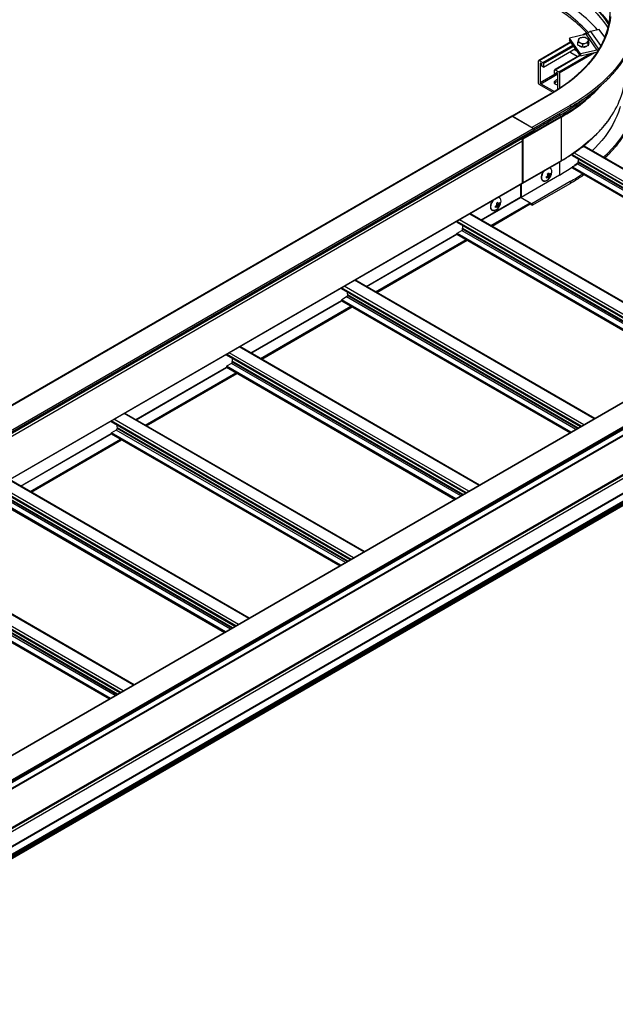
# Model space of a CAD drawing. Units: inches. Extents: x 0.2 to 8.3, y 0.2 to 10.8.
# Drawn here: x 3.4 to 4, y 3.5 to 4.5 of the extents above; entities that cross this region are included whole.
import ezdxf

# ---------------------------------------------------------------- set-up
doc = ezdxf.new("R2010")
doc.units = ezdxf.units.IN
doc.header["$MEASUREMENT"] = 0
doc.styles.add('SLDTEXTSTYLE0', font='TXT', dxfattribs={"width": 0.75})
doc.dimstyles.new('SLDDIMSTYLE0', dxfattribs={"dimtxt": 0.137795, "dimasz": 0.13, "dimexe": 0, "dimexo": 0.0625, "dimgap": 0.034449, "dimtad": 0, "dimtih": 1, "dimtoh": 1, "dimlfac": 60, "dimrnd": 1e-09, "dimzin": 12, "dimdsep": 46, "dimtxsty": 'SLDTEXTSTYLE0', "dimsah": 1, "dimcen": 0.09, "dimadec": 0, "dimazin": 3, "dimtfac": 1, "dimtofl": 0, "dimtmove": 0, "dimatfit": 3, "dimfxl": 1, "dimfrac": 2, "dimtolj": 1, "dimtzin": 12, "dimarcsym": 0})

# ---------------------------------------------------------------- blocks, each defined once
blk = doc.blocks.new('_D_5')
at = {"color": 7, "linetype": 'Continuous', "lineweight": 0}
for p, q in [((4.17687, 4.10328), (4.17687, 3.29614)), ((3.35055, 3.52081), (3.35055, 2.75081)), ((4.17687, 3.39821), (3.35055, 2.85288)), ((3.35055, 2.85288), (2.88351, 2.54466))]:
    blk.add_line(p, q, dxfattribs=at)
at = {"color": 7, "linetype": 'Continuous', "lineweight": 18}
for points in [[(4.17687, 3.39821), (4.08026, 3.35842), (4.1023, 3.32503)], [(3.35055, 2.85288), (3.44716, 2.89267), (3.42512, 2.92606)]]:
    blk.add_solid(points, dxfattribs=at)
at = {"color": 7, "linetype": 'Continuous', "lineweight": 18, "attachment_point": 1, "style": 'SLDTEXTSTYLE0'}
for s, insert, char_height in [('1/2 Span', (1.99169, 2.50354), 0.137795), ("[10' (3M) Max]", (1.75657, 2.28479), 0.1377953), ('From HT Fitting', (1.7538, 2.06604), 0.1377953)]:
    blk.add_mtext(s, dxfattribs=dict(at, insert=insert, char_height=char_height))

msp = doc.modelspace()

# ---------------------------------------------------------------- linework, layer by layer
at = {"color": 7, "linetype": 'Continuous', "lineweight": 25}
for p, q in [((3.95453, 4.44111), (3.9391, 4.43748)), ((3.95492, 4.44251), (3.9511, 4.4403)), ((3.96475, 4.42663), (3.95453, 4.44111)), ((3.96619, 4.42754), (3.95597, 4.44201)), ((3.96656, 4.44564), (3.95885, 4.44382)), ((3.97165, 4.43843), (3.96656, 4.44564)), ((3.9403, 4.43407), (3.91087, 4.41708)), ((3.94932, 4.423), (3.9391, 4.43748)), ((3.9391, 4.43748), (3.9391, 4.43578)), ((3.94932, 4.4213), (3.9391, 4.43578)), ((3.94696, 4.43102), (3.94696, 4.43387)), ((3.94913, 4.43009), (3.94696, 4.43102)), ((3.9513, 4.42916), (3.94913, 4.43009)), ((3.9513, 4.42916), (3.9513, 4.43201)), ((3.95379, 4.42978), (3.9513, 4.42916)), ((3.95627, 4.4304), (3.95379, 4.42978)), ((3.95627, 4.4304), (3.95627, 4.43325)), ((3.95658, 4.43195), (3.95627, 4.4304)), ((3.95658, 4.43174), (3.95647, 4.43139)), ((3.95689, 4.4335), (3.95658, 4.43195)), ((3.95661, 4.43205), (3.95658, 4.43174)), ((3.95661, 4.43205), (3.95661, 4.4321)), ((3.95689, 4.4335), (3.95689, 4.43635)), ((3.91517, 4.41096), (3.94462, 4.42796)), ((3.94883, 4.42199), (3.9256, 4.40857)), ((3.94039, 4.42396), (3.94039, 4.42552)), ((3.94632, 4.42054), (3.94039, 4.42396)), ((3.94346, 4.42729), (3.94621, 4.4257)), ((3.96475, 4.42663), (3.94932, 4.423)), ((3.94932, 4.4213), (3.96475, 4.42493)), ((3.94932, 4.423), (3.94932, 4.4213)), ((3.96641, 4.42779), (3.96619, 4.42754)), ((3.9107, 4.39587), (3.9107, 4.4167)), ((3.91129, 4.41704), (3.91459, 4.41513)), ((3.91211, 4.41425), (3.91211, 4.39669)), ((3.91317, 4.41431), (3.9127, 4.41459)), ((3.91376, 4.41178), (3.91376, 4.41329)), ((3.91517, 4.41096), (3.91376, 4.41178)), ((3.91517, 4.41411), (3.91517, 4.41096)), ((3.92543, 4.40504), (3.92543, 4.40819)), ((3.92684, 4.40423), (3.92543, 4.40504)), ((3.92602, 4.40853), (3.92932, 4.40663)), ((3.92684, 4.40574), (3.92684, 4.40423)), ((3.92684, 4.40423), (3.92843, 4.40514)), ((3.9279, 4.40581), (3.92743, 4.40608)), ((3.92849, 4.39034), (3.92849, 4.40479)), ((3.92991, 4.40561), (3.92991, 4.39127)), ((3.92397, 4.38753), (3.91129, 4.39485)), ((3.9127, 4.39567), (3.92534, 4.38837)), ((3.92148, 4.38606), (3.88628, 4.36574)), ((3.9219, 4.38602), (3.88654, 4.36561)), ((3.93987, 4.37565), (3.90452, 4.35524)), ((3.90592, 4.35441), (3.94029, 4.37425)), ((3.88609, 4.36571), (2.18904, 3.38602)), ((2.18937, 3.38599), (3.88643, 4.36568)), ((3.90575, 4.35452), (3.88643, 4.36568)), ((3.88654, 4.36561), (3.90452, 4.35524)), ((3.93115, 4.36551), (3.8958, 4.3451)), ((3.9315, 4.3649), (3.89615, 4.34449)), ((3.92985, 4.36626), (3.90658, 4.35282)), ((3.9204, 4.36277), (3.9208, 4.36254)), ((3.92083, 4.36285), (3.92086, 4.36303)), ((3.9315, 4.3649), (3.9315, 4.32474)), ((2.2087, 3.37483), (3.90575, 4.35452)), ((2.20928, 3.37205), (3.90634, 4.35174)), ((2.20952, 3.37341), (3.90658, 4.3531)), ((2.20952, 3.37259), (3.90658, 4.35228)), ((3.90658, 4.35228), (3.90658, 4.3531)), ((2.19886, 3.36331), (3.89591, 4.343)), ((3.89531, 4.34538), (3.8958, 4.3451)), ((3.89591, 4.30434), (3.89591, 4.343)), ((3.89615, 4.34449), (3.89615, 4.30433)), ((3.94164, 4.32966), (3.94164, 4.33048)), ((3.94876, 4.33595), (3.95225, 4.33796)), ((4.17647, 4.20908), (3.95308, 4.33804)), ((3.89605, 4.3041), (3.9314, 4.32451)), ((3.9315, 4.32474), (3.89615, 4.30433)), ((3.94164, 4.32966), (4.16168, 4.20263)), ((3.94188, 4.31929), (3.9465, 4.32196)), ((3.94718, 4.32288), (3.94379, 4.3204)), ((3.94724, 4.32324), (3.94724, 4.32392)), ((3.91946, 4.31322), (3.92051, 4.31262)), ((3.92063, 4.31258), (3.92172, 4.31195)), ((3.92129, 4.31273), (3.92198, 4.31233)), ((3.94164, 4.31854), (3.94164, 4.31888)), ((3.94171, 4.31839), (4.15196, 4.19702)), ((2.19875, 3.32442), (3.89581, 4.30411)), ((2.19886, 3.32465), (3.89591, 4.30434)), ((3.89426, 4.29144), (3.89426, 4.30321)), ((3.92985, 4.31147), (3.8945, 4.29106)), ((3.8945, 4.30335), (3.8945, 4.29106)), ((3.93987, 4.30568), (3.90452, 4.28527)), ((3.90493, 4.28387), (3.94029, 4.30428)), ((3.91965, 4.3094), (3.91845, 4.3101)), ((3.91929, 4.30961), (3.91983, 4.31006)), ((3.91983, 4.31006), (3.91974, 4.31044)), ((3.91974, 4.31044), (3.92083, 4.30981)), ((3.91983, 4.31006), (3.9208, 4.30949)), ((3.85791, 4.2704), (3.89423, 4.29136)), ((3.86782, 4.26468), (3.90306, 4.28502)), ((3.8726, 4.28617), (3.87365, 4.28557)), ((3.87377, 4.28553), (3.87486, 4.2849)), ((3.87442, 4.28568), (3.87512, 4.28528)), ((3.90281, 4.28613), (3.89426, 4.29107)), ((3.8945, 4.29106), (3.90452, 4.28527)), ((3.90452, 4.28391), (3.90283, 4.28489)), ((3.90316, 4.28525), (3.90316, 4.28552)), ((4.06849, 4.14883), (3.84766, 4.27631)), ((3.87279, 4.28235), (3.87159, 4.28304)), ((3.87243, 4.28256), (3.87296, 4.28301)), ((3.87296, 4.28301), (3.87288, 4.28339)), ((3.87288, 4.28339), (3.87397, 4.28276)), ((3.87296, 4.28301), (3.87394, 4.28244)), ((3.83534, 4.2683), (3.83534, 4.2692)), ((3.83534, 4.2683), (4.05539, 4.14127)), ((3.83534, 4.25732), (3.83534, 4.25773)), ((3.83557, 4.25814), (3.84002, 4.26071)), ((3.84076, 4.26198), (3.84076, 4.26266)), ((3.75184, 4.20917), (3.83534, 4.25737)), ((3.76175, 4.20345), (3.84511, 4.25157)), ((3.83541, 4.25717), (4.04578, 4.13572)), ((3.96242, 4.0876), (3.7416, 4.21508)), ((4.16503, 4.20457), (2.46798, 3.22488)), ((4.16562, 4.20451), (2.46856, 3.22482)), ((3.72927, 4.20797), (3.72927, 4.20707)), ((3.94932, 4.08004), (3.72927, 4.20707)), ((3.64578, 4.14794), (3.72927, 4.19613)), ((3.72927, 4.1965), (3.72927, 4.19609)), ((3.72934, 4.19594), (3.93971, 4.07449)), ((3.73396, 4.19948), (3.72951, 4.19691)), ((3.73469, 4.20143), (3.73469, 4.20075)), ((4.18494, 4.19335), (2.48789, 3.21366)), ((2.48822, 3.21159), (4.18528, 4.19128)), ((4.18541, 4.19253), (2.48836, 3.21285)), ((4.18541, 4.19158), (2.48836, 3.21189)), ((3.65569, 4.14222), (3.73904, 4.19034)), ((2.51737, 3.22249), (4.14239, 4.1606)), ((3.85636, 4.02637), (3.63553, 4.15385)), ((3.62321, 4.14674), (3.62321, 4.14584)), ((3.84326, 4.01881), (3.62321, 4.14584)), ((3.62863, 4.1402), (3.62863, 4.13952)), ((3.53971, 4.0867), (3.62321, 4.1349)), ((3.62321, 4.13527), (3.62321, 4.13486)), ((3.62327, 4.13471), (3.83365, 4.01326)), ((3.62789, 4.13825), (3.62344, 4.13568)), ((4.18406, 4.12436), (3.30118, 3.61469)), ((3.30338, 3.61241), (4.18578, 4.12181)), ((3.54962, 4.08099), (3.63298, 4.12911)), ((3.75029, 3.96514), (3.52947, 4.09262)), ((3.51714, 4.08551), (3.51714, 4.08461)), ((3.73719, 3.95758), (3.51714, 4.08461)), ((3.52182, 4.07702), (3.51738, 4.07445)), ((3.52256, 4.07897), (3.52256, 4.07829)), ((3.43365, 4.02547), (3.51714, 4.07367)), ((3.44355, 4.01975), (3.52691, 4.06788)), ((3.51714, 4.07404), (3.51714, 4.07363)), ((3.51721, 4.07348), (3.72758, 3.95203)), ((3.64422, 3.90391), (3.4234, 4.03139)), ((3.63113, 3.89635), (3.41107, 4.02338)), ((3.41114, 4.01225), (3.62152, 3.8908)), ((3.53816, 3.84268), (3.31733, 3.97016)), ((3.52506, 3.83512), (3.30501, 3.96215)), ((3.30508, 3.95102), (3.51545, 3.82957))]:
    msp.add_line(p, q, dxfattribs=at)
at = {"color": 8, "linetype": 'Continuous', "lineweight": 25}
for p, q in [((3.95192, 4.44049), (3.95509, 4.44232)), ((3.96809, 4.43073), (3.95885, 4.44382)), ((3.91129, 4.41704), (3.94044, 4.43387)), ((3.91459, 4.41513), (3.94236, 4.43116)), ((3.91517, 4.41411), (3.94304, 4.4302)), ((3.92602, 4.40853), (3.94897, 4.42178)), ((3.92932, 4.40663), (3.95845, 4.42345)), ((3.92991, 4.40561), (3.96243, 4.42438)), ((3.91211, 4.41425), (3.9127, 4.41459)), ((3.91211, 4.39669), (3.926, 4.40471)), ((3.9127, 4.39567), (3.92849, 4.40479)), ((3.92684, 4.40574), (3.92743, 4.40608)), ((3.92985, 4.36822), (3.92985, 4.36626)), ((3.92069, 4.36293), (3.92083, 4.36285)), ((3.94164, 4.33048), (4.16239, 4.20304)), ((3.94348, 4.33214), (4.16475, 4.2044)), ((3.95225, 4.33796), (4.17598, 4.2088)), ((3.92985, 4.32361), (3.92985, 4.31147)), ((3.9465, 4.32196), (4.15744, 4.20019)), ((3.94723, 4.324), (4.15958, 4.20142)), ((3.94724, 4.32392), (4.15951, 4.20138)), ((3.94724, 4.32324), (4.15892, 4.20104)), ((3.91967, 4.3134), (3.92009, 4.31316)), ((3.94164, 4.31888), (4.15235, 4.19724)), ((3.94164, 4.31854), (4.15205, 4.19707)), ((3.94188, 4.31929), (4.15282, 4.19752)), ((3.91784, 4.30955), (3.91844, 4.3092)), ((3.85786, 4.27042), (3.89426, 4.29144)), ((3.85818, 4.27024), (3.89426, 4.29107)), ((3.86673, 4.26531), (3.90281, 4.28613)), ((3.86744, 4.2649), (3.90316, 4.28552)), ((3.86767, 4.26476), (3.90316, 4.28525)), ((3.87281, 4.28635), (3.87322, 4.28611)), ((3.84718, 4.27603), (4.068, 4.14855)), ((3.87098, 4.28249), (3.87158, 4.28215)), ((3.83539, 4.26923), (4.05621, 4.14175)), ((3.83775, 4.27059), (4.05857, 4.14311)), ((3.83534, 4.25773), (4.04623, 4.13598)), ((3.83557, 4.25814), (4.0467, 4.13626)), ((3.84002, 4.26071), (4.05115, 4.13882)), ((3.84075, 4.26278), (4.05331, 4.14007)), ((3.84076, 4.26266), (4.05321, 4.14002)), ((3.84076, 4.26198), (4.05262, 4.13968)), ((3.7518, 4.20919), (3.83534, 4.25742)), ((3.75212, 4.20901), (3.83548, 4.25713)), ((3.76066, 4.20408), (3.84402, 4.2522)), ((3.76137, 4.20367), (3.84473, 4.25179)), ((3.76161, 4.20353), (3.84496, 4.25165)), ((3.83534, 4.25732), (4.04588, 4.13578)), ((3.96193, 4.08732), (3.74111, 4.2148)), ((3.95015, 4.08052), (3.72932, 4.208)), ((3.95251, 4.08188), (3.73168, 4.20936)), ((3.64573, 4.14796), (3.72927, 4.19619)), ((3.64605, 4.14778), (3.72941, 4.1959)), ((3.94017, 4.07475), (3.72927, 4.1965)), ((3.93981, 4.07455), (3.72927, 4.19609)), ((3.94064, 4.07503), (3.72951, 4.19691)), ((3.94509, 4.07759), (3.73396, 4.19948)), ((3.94725, 4.07884), (3.73469, 4.20155)), ((3.94715, 4.07878), (3.73469, 4.20143)), ((3.94656, 4.07844), (3.73469, 4.20075)), ((3.6546, 4.14285), (3.73795, 4.19097)), ((3.6553, 4.14244), (3.73866, 4.19056)), ((3.65554, 4.1423), (3.7389, 4.19042)), ((4.14251, 4.16123), (2.51737, 3.22306)), ((3.85587, 4.02609), (3.63504, 4.15357)), ((3.84408, 4.01929), (3.62326, 4.14677)), ((3.84644, 4.02065), (3.62561, 4.14813)), ((3.84118, 4.01761), (3.62862, 4.14032)), ((3.84108, 4.01755), (3.62863, 4.1402)), ((3.53966, 4.08673), (3.62321, 4.13496)), ((3.53999, 4.08655), (3.62334, 4.13467)), ((3.8341, 4.01352), (3.62321, 4.13527)), ((3.83375, 4.01332), (3.62321, 4.13486)), ((3.83457, 4.0138), (3.62344, 4.13568)), ((3.83902, 4.01636), (3.62789, 4.13825)), ((3.84049, 4.01721), (3.62863, 4.13952)), ((4.14086, 4.12394), (2.5156, 3.1857)), ((4.14124, 4.12331), (2.51589, 3.18501)), ((4.1844, 4.12433), (3.30131, 3.61453)), ((4.18553, 4.12367), (3.30196, 3.6136)), ((4.18589, 4.12306), (3.30232, 3.61299)), ((4.18589, 4.12204), (3.30323, 3.61249)), ((3.54853, 4.08161), (3.63189, 4.12974)), ((3.54924, 4.08121), (3.6326, 4.12933)), ((3.54947, 4.08107), (3.63283, 4.12919)), ((4.14251, 4.12122), (2.51714, 3.18292)), ((4.14251, 4.10773), (3.29511, 3.61854)), ((4.14273, 4.10733), (3.29557, 3.61828)), ((3.73802, 3.95806), (3.51719, 4.08554)), ((3.74037, 3.95942), (3.51955, 4.0869)), ((3.7498, 3.96486), (3.52898, 4.09234)), ((3.73295, 3.95513), (3.52182, 4.07702)), ((3.73511, 3.95638), (3.52255, 4.07909)), ((3.73502, 3.95632), (3.52256, 4.07897)), ((3.73443, 3.95598), (3.52256, 4.07829)), ((3.4336, 4.0255), (3.51714, 4.07373)), ((3.43392, 4.02532), (3.51728, 4.07344)), ((3.44246, 4.02038), (3.52582, 4.06851)), ((3.44317, 4.01998), (3.52653, 4.0681)), ((3.44341, 4.01984), (3.52676, 4.06796)), ((3.72803, 3.95229), (3.51714, 4.07404)), ((3.72768, 3.95209), (3.51714, 4.07363)), ((3.7285, 3.95256), (3.51738, 4.07445)), ((3.63195, 3.89683), (3.41113, 4.0243)), ((3.63431, 3.89819), (3.41348, 4.02567)), ((3.64374, 3.90363), (3.42291, 4.03111)), ((3.62244, 3.89133), (3.41131, 4.01322)), ((3.62689, 3.8939), (3.41576, 4.01578)), ((3.62905, 3.89515), (3.41649, 4.01786)), ((3.62895, 3.89509), (3.41649, 4.01774)), ((3.62836, 3.89475), (3.41649, 4.01706)), ((3.62197, 3.89106), (3.41107, 4.01281)), ((3.62161, 3.89086), (3.41107, 4.0124)), ((3.53767, 3.8424), (3.31684, 3.96988)), ((3.52588, 3.83559), (3.30506, 3.96307)), ((3.52824, 3.83696), (3.30742, 3.96443)), ((3.5159, 3.82983), (3.30501, 3.95158)), ((3.51555, 3.82963), (3.30501, 3.95117)), ((3.51637, 3.8301), (3.30524, 3.95199)), ((3.52082, 3.83267), (3.30969, 3.95455)), ((3.52298, 3.83392), (3.31042, 3.95663)), ((3.52288, 3.83386), (3.31043, 3.95651)), ((3.52229, 3.83352), (3.31043, 3.95583))]:
    msp.add_line(p, q, dxfattribs=at)
at = {"color": 8, "linetype": 'Continuous', "lineweight": 25, "flags": 128}
for points in [[(3.92868, 4.48836), (3.93338, 4.48555), (3.93792, 4.48265), (3.94228, 4.47966), (3.94647, 4.47658), (3.95047, 4.47343), (3.95428, 4.4702), (3.95789, 4.46689), (3.96131, 4.46352), (3.96453, 4.46008), (3.96754, 4.45658), (3.97035, 4.45302), (3.97294, 4.4494), (3.97451, 4.44703)], [(3.92995, 4.49045), (3.93469, 4.48762), (3.93927, 4.48469), (3.94367, 4.48167), (3.9479, 4.47857), (3.95193, 4.47538), (3.95578, 4.47212), (3.95943, 4.46879), (3.96288, 4.46538), (3.96612, 4.46191), (3.96916, 4.45838), (3.97199, 4.45479), (3.97461, 4.45114), (3.97519, 4.45027)], [(3.93033, 4.49108), (3.93509, 4.48823), (3.93968, 4.4853), (3.94409, 4.48227), (3.94833, 4.47916), (3.95237, 4.47597), (3.95623, 4.4727), (3.95989, 4.46936), (3.96335, 4.46594), (3.9666, 4.46246), (3.96965, 4.45892), (3.97249, 4.45532), (3.97511, 4.45166), (3.97548, 4.45112)], [(3.92148, 4.38606), (3.92167, 4.3861), (3.9219, 4.38602)], [(3.99797, 4.36755), (3.99757, 4.36646), (3.99591, 4.36244), (3.99402, 4.35846), (3.9919, 4.35451), (3.98955, 4.35061), (3.98698, 4.34675), (3.98418, 4.34295), (3.98117, 4.3392), (3.97794, 4.33551), (3.9745, 4.33189), (3.97085, 4.32833), (3.97049, 4.32799)], [(3.97674, 4.3646), (3.97666, 4.36448), (3.97402, 4.36079), (3.97116, 4.35716), (3.96808, 4.35359), (3.9648, 4.35008), (3.96131, 4.34664), (3.95762, 4.34327), (3.95373, 4.33997), (3.94965, 4.33675), (3.94539, 4.33362), (3.94093, 4.33057), (3.93631, 4.3276), (3.9315, 4.32474)], [(3.91835, 4.3067), (3.91757, 4.30631), (3.91671, 4.30607), (3.91591, 4.30605), (3.9152, 4.30624), (3.91459, 4.30664), (3.91412, 4.30724), (3.91381, 4.30801), (3.91365, 4.30893), (3.91366, 4.30996), (3.91384, 4.31106), (3.91418, 4.3122), (3.91467, 4.31334), (3.91529, 4.31442), (3.91602, 4.31543), (3.91637, 4.31583)], [(3.87149, 4.27965), (3.87071, 4.27926), (3.86985, 4.27902), (3.86905, 4.27899), (3.86833, 4.27919), (3.86773, 4.27959), (3.86726, 4.28018), (3.86694, 4.28096), (3.86679, 4.28187), (3.8668, 4.2829), (3.86698, 4.28401), (3.86732, 4.28515), (3.86781, 4.28628), (3.86843, 4.28737), (3.86916, 4.28837), (3.86981, 4.2891)]]:
    msp.add_lwpolyline(points, dxfattribs=at)
at = {"color": 7, "linetype": 'Continuous', "lineweight": 25, "flags": 128}
for points in [[(3.97692, 4.45737), (3.97646, 4.45358), (3.97578, 4.44979), (3.97486, 4.44603), (3.97372, 4.44228), (3.97235, 4.43856), (3.97075, 4.43487), (3.96894, 4.43121), (3.9669, 4.4276), (3.96465, 4.42402), (3.96218, 4.4205), (3.9595, 4.41702), (3.95661, 4.4136), (3.95352, 4.41025), (3.95022, 4.40695), (3.94673, 4.40373), (3.94305, 4.40057), (3.93918, 4.3975), (3.93512, 4.3945), (3.93088, 4.39159), (3.92648, 4.38876), (3.9219, 4.38602)], [(4.00233, 4.45688), (4.00185, 4.45275), (4.00114, 4.44864), (4.00018, 4.44455), (3.99899, 4.44047), (3.99757, 4.43642), (3.99591, 4.43241), (3.99402, 4.42842), (3.9919, 4.42447), (3.98955, 4.42057), (3.98698, 4.41671), (3.98418, 4.41291), (3.98117, 4.40916), (3.97794, 4.40548), (3.9745, 4.40185), (3.97085, 4.3983), (3.967, 4.39481), (3.96295, 4.39141), (3.95871, 4.38808), (3.95427, 4.38484), (3.94965, 4.38168), (3.94485, 4.37862), (3.93987, 4.37565)], [(3.92849, 4.39422), (3.92833, 4.39426), (3.92738, 4.39452), (3.92656, 4.3949), (3.92591, 4.39537), (3.92545, 4.39592), (3.92522, 4.39651), (3.92522, 4.39711), (3.92545, 4.3977), (3.92591, 4.39825), (3.92656, 4.39872)], [(3.98583, 4.37456), (3.98552, 4.37349), (3.98425, 4.36962), (3.98275, 4.36577), (3.98102, 4.36196), (3.97906, 4.35818), (3.97689, 4.35444), (3.97449, 4.35075), (3.97188, 4.34711), (3.96905, 4.34352), (3.96601, 4.33999), (3.96277, 4.33652), (3.96018, 4.33395)], [(3.94164, 4.33048), (3.94166, 4.33076), (3.9417, 4.33093)], [(3.90452, 4.28527), (3.90474, 4.28509), (3.90493, 4.28483), (3.90506, 4.28454), (3.90511, 4.28425), (3.90506, 4.28402), (3.90493, 4.28387), (3.90474, 4.28384), (3.90452, 4.28391)]]:
    msp.add_lwpolyline(points, dxfattribs=at)
at = {"color": 8, "linetype": 'Continuous', "lineweight": 25}
for centre, radius, start, end in [((3.85466, 4.3499), 0.13778, 42.30228, 60.79012), ((3.85979, 4.49335), 0.14712, 299.17215, 317.71045), ((3.8558, 4.49898), 0.15327, 299.44615, 314.89336), ((3.93961, 4.37481), 0.000881, 320.39867, 72.69858), ((3.91641, 4.36223), 0.00316, 238.99133, 308.02211), ((3.93127, 4.32471), 0.00024, 304.05635, 7.25583), ((3.9204, 4.31569), 0.00237, 33.49004, 94.28852), ((3.84552, 4.46948), 0.18903, 299.94509, 304.03917), ((3.93961, 4.30484), 0.000881, 320.39867, 72.69858), ((3.87351, 4.28861), 0.00241, 33.80678, 100.98212)]:
    msp.add_arc(centre, radius, start, end, dxfattribs=at)
at = {"color": 7, "linetype": 'Continuous', "lineweight": 25}
for centre, radius, start, end in [((3.85835, 4.3481), 0.14428, 42.33976, 60.82543), ((3.95389, 4.44372), 0.00269, 283.76188, 320.62378), ((3.96013, 4.4386), 0.00537, 103.76188, 140.62378), ((3.95049, 4.43452), 0.00345, 97.00454, 158.71606), ((3.94973, 4.43567), 0.00245, 177.6892, 256.02619), ((3.95138, 4.43486), 0.00546, 231.90019, 261.68968), ((3.95194, 4.44034), 0.00759, 248.29561, 284.06363), ((3.95191, 4.43057), 0.00759, 68.29561, 104.06363), ((3.9521, 4.43599), 0.00664, 269.90611, 298.33168), ((3.95337, 4.4364), 0.00345, 277.00454, 338.71606), ((3.95413, 4.43524), 0.00245, 357.6892, 76.02619), ((3.96411, 4.42924), 0.00269, 283.76188, 320.62378), ((3.91106, 4.41675), 0.000364, 50.79671, 189.21404), ((3.91247, 4.4143), 0.000364, 50.79671, 189.21404), ((3.91248, 4.41324), 0.00128, 2.60548, 57.39452), ((3.9139, 4.41405), 0.00128, 2.60548, 57.39452), ((3.92579, 4.40825), 0.000364, 50.79671, 189.21404), ((3.9272, 4.4058), 0.000364, 50.79671, 189.21404), ((3.92721, 4.40473), 0.00128, 2.60548, 57.39452), ((3.92863, 4.40555), 0.00128, 2.60548, 57.39452), ((3.91458, 4.40867), 0.0762, 324.66906, 358.99166), ((3.91198, 4.39593), 0.00128, 182.60548, 237.39452), ((3.91339, 4.39675), 0.00128, 182.60548, 237.39452), ((3.92786, 4.39457), 0.00283, 117.2027, 149.86991), ((3.92953, 4.3933), 0.00618, 99.6852, 118.70295), ((3.92953, 4.39167), 0.00618, 99.6852, 118.70295), ((3.84889, 4.50793), 0.16318, 299.74565, 309.26892), ((3.88623, 4.36541), 0.000335, 54.38242, 114.30712), ((3.91358, 4.36781), 0.00938, 300.62846, 333.91897), ((3.91427, 4.36931), 0.00941, 306.16148, 313.93556), ((3.91602, 4.36221), 0.00384, 352.58526, 357.33101), ((3.917, 4.36303), 0.00384, 352.58526, 357.33101), ((3.93074, 4.36486), 0.000768, 2.60548, 57.39452), ((3.90479, 4.35301), 0.00179, 2.60548, 57.39452), ((3.90601, 4.35222), 0.000575, 305.01333, 6.29885), ((3.89336, 4.34289), 0.00256, 2.53913, 57.59172), ((3.89538, 4.34445), 0.000768, 2.60548, 57.39452), ((3.95273, 4.33728), 0.000838, 65.69288, 125.61758), ((3.94564, 4.32331), 0.0016, 302.60548, 357.39452), ((3.98953, 4.3279), 0.04248, 181.85679, 185.26874), ((3.94637, 4.32392), 0.000872, 359.93132, 5.23167), ((3.91358, 4.31477), 0.00938, 300.62846, 359.37692), ((3.91336, 4.32039), 0.00941, 306.16148, 313.93556), ((3.90623, 4.3069), 0.01398, 22.89457, 24.8995), ((3.92217, 4.31069), 0.00244, 129.14597, 185.85109), ((3.9072, 4.30772), 0.01398, 22.89457, 24.8995), ((3.91561, 4.31727), 0.00731, 323.72104, 327.32918), ((3.91583, 4.31627), 0.00731, 323.72104, 327.32918), ((3.91434, 4.31115), 0.00773, 8.76262, 16.35966), ((3.91887, 4.31489), 0.00409, 356.87337, 31.05948), ((3.8422, 4.46367), 0.17564, 299.93797, 304.48287), ((3.94215, 4.31886), 0.000512, 122.60548, 177.39452), ((3.9418, 4.31853), 0.000164, 173.70115, 234.98667), ((3.89567, 4.30431), 0.000246, 305.01333, 6.29885), ((3.89594, 4.30429), 0.000216, 235.0102, 9.72503), ((3.91241, 4.32097), 0.01224, 295.78805, 298.34527), ((3.91032, 4.30777), 0.00773, 8.76262, 16.35966), ((3.91263, 4.31997), 0.01224, 295.78805, 298.34527), ((3.91816, 4.30958), 0.000593, 60.3866, 86.82709), ((3.91427, 4.31627), 0.00941, 306.16148, 313.93556), ((3.91602, 4.30917), 0.00384, 352.58526, 357.33101), ((3.917, 4.30999), 0.00384, 352.58526, 357.33101), ((3.86672, 4.28771), 0.00938, 300.62846, 359.37692), ((3.8665, 4.29333), 0.00941, 306.16148, 313.93556), ((3.85936, 4.27985), 0.01398, 22.89457, 24.8995), ((3.87531, 4.28364), 0.00244, 129.14597, 185.85109), ((3.86034, 4.28067), 0.01398, 22.89457, 24.8995), ((3.86875, 4.29022), 0.00731, 323.72104, 327.32918), ((3.86897, 4.28922), 0.00731, 323.72104, 327.32918), ((3.86748, 4.2841), 0.00773, 8.76262, 16.35966), ((3.872, 4.28783), 0.00409, 356.87337, 31.05948), ((3.89436, 4.29126), 0.000215, 163.18974, 242.97353), ((3.89418, 4.29143), 0.0000842, 305.84152, 5.47066), ((3.90239, 4.28549), 0.000768, 2.60548, 57.39452), ((3.90292, 4.28522), 0.000246, 305.01333, 6.29885), ((3.86555, 4.29392), 0.01224, 295.78805, 298.34527), ((3.86346, 4.28072), 0.00773, 8.76262, 16.35966), ((3.86577, 4.29292), 0.01224, 295.78805, 298.34527), ((3.87129, 4.28253), 0.000593, 60.3866, 86.82709), ((3.86741, 4.28922), 0.00941, 306.16148, 313.93556), ((3.86916, 4.28212), 0.00384, 352.58526, 357.33101), ((3.87013, 4.28294), 0.00384, 352.58526, 357.33101), ((3.83585, 4.25771), 0.000512, 122.60548, 177.39452), ((3.83916, 4.26206), 0.0016, 302.60548, 357.39452), ((3.86743, 4.26651), 0.02694, 182.54386, 187.95667), ((3.83992, 4.26267), 0.000839, 359.84511, 7.87508), ((3.8355, 4.2573), 0.000164, 173.70115, 234.98667), ((3.76137, 4.20528), 0.02694, 182.54386, 187.95667), ((3.72978, 4.19648), 0.000512, 122.60548, 177.39452), ((3.72943, 4.19607), 0.00016, 172.74417, 235.94365), ((3.73309, 4.20082), 0.0016, 302.60548, 357.39452), ((3.73385, 4.20143), 0.000839, 359.84511, 7.87508), ((3.6553, 4.14405), 0.02694, 182.54386, 187.95667), ((3.62779, 4.1402), 0.000839, 359.84511, 7.87508), ((3.62336, 4.13484), 0.00016, 172.74417, 235.94365), ((3.62372, 4.13525), 0.000512, 122.60548, 177.39452), ((3.62703, 4.13959), 0.0016, 302.60548, 357.39452), ((3.52096, 4.07836), 0.0016, 302.60548, 357.39452), ((3.54924, 4.08282), 0.02694, 182.54386, 187.95667), ((3.52172, 4.07897), 0.000839, 359.84511, 7.87508), ((3.51765, 4.07402), 0.000512, 122.60548, 177.39452), ((3.5173, 4.07361), 0.00016, 172.74417, 235.94365)]:
    msp.add_arc(centre, radius, start, end, dxfattribs=at)
for points, knots in [([(3.94029, 4.37425), (3.94111, 4.37473), (3.94351, 4.37612), (3.94736, 4.3785), (3.95178, 4.3814), (3.95605, 4.38437), (3.96016, 4.38742), (3.96409, 4.39055), (3.96787, 4.39375), (3.97146, 4.39701), (3.97488, 4.40033), (3.97812, 4.40372), (3.98118, 4.40716), (3.98405, 4.41066), (3.98673, 4.4142), (3.98922, 4.4178), (3.99152, 4.42143), (3.99362, 4.42511), (3.99552, 4.42882), (3.99722, 4.43257), (3.99872, 4.43634), (4.00001, 4.44014), (4.0011, 4.44396), (4.00199, 4.4478), (4.00267, 4.45165), (4.00314, 4.45551), (4.0034, 4.45938), (4.00346, 4.46325), (4.00331, 4.46711), (4.00296, 4.47098), (4.00239, 4.47483), (4.00162, 4.47868), (4.00065, 4.4825), (3.99947, 4.48631), (3.99809, 4.4901), (3.9965, 4.49385), (3.99471, 4.49758), (3.99273, 4.50128), (3.99054, 4.50494), (3.98816, 4.50855), (3.98559, 4.51212), (3.98283, 4.51565), (3.97988, 4.51912), (3.97674, 4.52254), (3.97343, 4.52589), (3.96993, 4.52919), (3.96626, 4.53242), (3.96242, 4.53559), (3.95841, 4.53868), (3.95423, 4.5417), (3.9499, 4.54464), (3.94549, 4.54746), (3.94225, 4.5494), (3.94052, 4.5504), (3.94029, 4.55054)], [0, 0, 0, 0, 0.010416, 0.030202, 0.049989, 0.069776, 0.089563, 0.109349, 0.129135, 0.14892, 0.168704, 0.188486, 0.208265, 0.228041, 0.247814, 0.267582, 0.287346, 0.307104, 0.326857, 0.346603, 0.366342, 0.386074, 0.405799, 0.425518, 0.445231, 0.46494, 0.484644, 0.504346, 0.524047, 0.543748, 0.56345, 0.583155, 0.602864, 0.622579, 0.642299, 0.662025, 0.681759, 0.701499, 0.721245, 0.740998, 0.760757, 0.78052, 0.800288, 0.82006, 0.839836, 0.859614, 0.879394, 0.899176, 0.918959, 0.938744, 0.958528, 0.978314, 0.997058, 1, 1, 1, 1]), ([(3.92148, 4.53872), (3.92225, 4.53827), (3.92448, 4.53697), (3.92805, 4.53476), (3.93215, 4.53205), (3.93609, 4.52927), (3.93987, 4.52641), (3.94347, 4.52349), (3.94691, 4.52049), (3.95018, 4.51744), (3.95326, 4.51432), (3.95616, 4.51115), (3.95888, 4.50792), (3.96141, 4.50465), (3.96376, 4.50133), (3.9659, 4.49796), (3.96786, 4.49456), (3.96962, 4.49112), (3.97117, 4.48765), (3.97253, 4.48416), (3.97368, 4.48063), (3.97464, 4.47709), (3.97538, 4.47353), (3.97592, 4.46996), (3.97626, 4.46638), (3.97638, 4.46279), (3.9763, 4.45921), (3.97601, 4.45562), (3.97552, 4.45205), (3.97482, 4.44848), (3.97391, 4.44493), (3.9728, 4.4414), (3.97149, 4.4379), (3.96997, 4.43442), (3.96826, 4.43097), (3.96635, 4.42755), (3.96424, 4.42418), (3.96194, 4.42085), (3.95944, 4.41756), (3.95676, 4.41432), (3.9539, 4.41113), (3.95085, 4.408), (3.94762, 4.40493), (3.94422, 4.40193), (3.94065, 4.39899), (3.9369, 4.39612), (3.933, 4.39332), (3.92893, 4.39059), (3.92509, 4.38818), (3.92256, 4.38669), (3.92148, 4.38606)], [0, 0, 0, 0, 0.01111, 0.032228, 0.053347, 0.074466, 0.095585, 0.116704, 0.137824, 0.158946, 0.180069, 0.201194, 0.222323, 0.243456, 0.264594, 0.285738, 0.306889, 0.328047, 0.349213, 0.370389, 0.391574, 0.412768, 0.433971, 0.455182, 0.476399, 0.497622, 0.518847, 0.540073, 0.561297, 0.582517, 0.603731, 0.624937, 0.646135, 0.667324, 0.688504, 0.709675, 0.730838, 0.751993, 0.773141, 0.794283, 0.81542, 0.836553, 0.857682, 0.878809, 0.899933, 0.921056, 0.942178, 0.9633, 0.984421, 1, 1, 1, 1]), ([(3.92148, 4.46875), (3.92225, 4.46831), (3.92448, 4.46701), (3.92805, 4.46479), (3.93215, 4.46209), (3.93609, 4.4593), (3.93987, 4.45645), (3.94347, 4.45352), (3.94691, 4.45053), (3.95017, 4.44747), (3.9531, 4.44454), (3.95485, 4.4426), (3.95564, 4.44172)], [0, 0, 0, 0, 0.0562243, 0.1631019, 0.2699804, 0.3768583, 0.4837366, 0.5906168, 0.6975012, 0.8043921, 0.9112923, 1, 1, 1, 1]), ([(3.94727, 4.43577), (3.94725, 4.43564), (3.94714, 4.4351), (3.94704, 4.4344), (3.94696, 4.43387)], [0, 0, 0, 0, 0.236627, 1, 1, 1, 1]), ([(3.94696, 4.43387), (3.94732, 4.43382), (3.94803, 4.43371), (3.94876, 4.43343), (3.94913, 4.43329)], [0, 0, 0, 0, 0.495458, 1, 1, 1, 1]), ([(3.94758, 4.43698), (3.94756, 4.43691), (3.94746, 4.43661), (3.94736, 4.43614), (3.94727, 4.43577)], [0, 0, 0, 0, 0.217079, 1, 1, 1, 1]), ([(3.95007, 4.43794), (3.95001, 4.43792), (3.94917, 4.43771), (3.94835, 4.43733), (3.94758, 4.43698)], [0, 0, 0, 0, 0.070219, 1, 1, 1, 1]), ([(3.94913, 4.43329), (3.94919, 4.43326), (3.94992, 4.43294), (3.95064, 4.43246), (3.9513, 4.43201)], [0, 0, 0, 0, 0.070219, 1, 1, 1, 1]), ([(3.95255, 4.43822), (3.95214, 4.43821), (3.95133, 4.4382), (3.95049, 4.43803), (3.95007, 4.43794)], [0, 0, 0, 0, 0.495458, 1, 1, 1, 1]), ([(3.9513, 4.43201), (3.95171, 4.43221), (3.95252, 4.43261), (3.95336, 4.43285), (3.95379, 4.43297)], [0, 0, 0, 0, 0.495458, 1, 1, 1, 1]), ([(3.95472, 4.43763), (3.95467, 4.43765), (3.95393, 4.43796), (3.95322, 4.43809), (3.95255, 4.43822)], [0, 0, 0, 0, 0.070219, 1, 1, 1, 1]), ([(3.95379, 4.43297), (3.95384, 4.43299), (3.95468, 4.43319), (3.9555, 4.43322), (3.95627, 4.43325)], [0, 0, 0, 0, 0.070219, 1, 1, 1, 1]), ([(3.95689, 4.43635), (3.95654, 4.4366), (3.95582, 4.4371), (3.95509, 4.43745), (3.95472, 4.43763)], [0, 0, 0, 0, 0.495458, 1, 1, 1, 1]), ([(3.95627, 4.43325), (3.95635, 4.43378), (3.95645, 4.43448), (3.95655, 4.43502), (3.95658, 4.43515)], [0, 0, 0, 0, 0.763373, 1, 1, 1, 1]), ([(3.95658, 4.43515), (3.95666, 4.43551), (3.95677, 4.43598), (3.95687, 4.43629), (3.95689, 4.43635)], [0, 0, 0, 0, 0.782921, 1, 1, 1, 1]), ([(3.97169, 4.3273), (3.97275, 4.32832), (3.97497, 4.33045), (3.97812, 4.33375), (3.98118, 4.3372), (3.98405, 4.34069), (3.98673, 4.34424), (3.98922, 4.34783), (3.99152, 4.35147), (3.99362, 4.35515), (3.99552, 4.35886), (3.99721, 4.36261), (3.99833, 4.36533), (3.99883, 4.36681), (3.9989, 4.36702)], [0, 0, 0, 0, 0.083498, 0.173731, 0.263953, 0.354161, 0.444353, 0.534526, 0.624677, 0.714803, 0.804901, 0.894971, 0.985009, 1, 1, 1, 1]), ([(3.91463, 4.35943), (3.91484, 4.35933), (3.91526, 4.35911), (3.91601, 4.35901), (3.91681, 4.35909), (3.91765, 4.35936), (3.91844, 4.35976), (3.91893, 4.36014), (3.91914, 4.3603)], [0, 0, 0, 0, 0.164152, 0.333573, 0.505437, 0.681881, 0.861854, 1, 1, 1, 1]), ([(3.91965, 4.36244), (3.91971, 4.36239), (3.91984, 4.3623), (3.91985, 4.36212), (3.91986, 4.36203)], [0, 0, 0, 0, 0.50415, 1, 1, 1, 1]), ([(3.9314, 4.32451), (3.9322, 4.32497), (3.93452, 4.32633), (3.93825, 4.32863), (3.94253, 4.33144), (3.94665, 4.33434), (3.95061, 4.3373), (3.9544, 4.34034), (3.95803, 4.34345), (3.96148, 4.34663), (3.96475, 4.34986), (3.96784, 4.35316), (3.97075, 4.35651), (3.97346, 4.35991), (3.97543, 4.36256), (3.97644, 4.36408), (3.97667, 4.36443)], [0, 0, 0, 0, 0.041032, 0.118987, 0.196945, 0.274904, 0.352862, 0.43082, 0.508775, 0.586728, 0.664677, 0.742621, 0.820558, 0.898487, 0.976406, 1, 1, 1, 1]), ([(3.9151, 4.31513), (3.91496, 4.31495), (3.9146, 4.31445), (3.91412, 4.31355), (3.91366, 4.31247), (3.91333, 4.31138), (3.91315, 4.31031), (3.91312, 4.3093), (3.91326, 4.30836), (3.91355, 4.30754), (3.914, 4.30687), (3.91458, 4.30637), (3.91526, 4.30607), (3.91601, 4.30597), (3.91681, 4.30605), (3.91765, 4.30632), (3.91844, 4.30672), (3.91893, 4.30709), (3.91914, 4.30726)], [0, 0, 0, 0, 0.038174, 0.104103, 0.170077, 0.236166, 0.302468, 0.369063, 0.435956, 0.502789, 0.568668, 0.632652, 0.694926, 0.756762, 0.819491, 0.88389, 0.949578, 1, 1, 1, 1]), ([(3.91822, 4.3102), (3.91837, 4.3103), (3.91868, 4.3105), (3.91901, 4.31095), (3.9192, 4.31145), (3.91924, 4.31194), (3.91915, 4.31221), (3.91911, 4.31234)], [0, 0, 0, 0, 0.209518, 0.41941, 0.62232, 0.821915, 1, 1, 1, 1]), ([(3.92009, 4.31316), (3.92016, 4.31303), (3.9203, 4.31276), (3.9206, 4.31254), (3.92093, 4.31251), (3.92124, 4.31265), (3.92142, 4.31286), (3.9215, 4.31295)], [0, 0, 0, 0, 0.209518, 0.41941, 0.62232, 0.821915, 1, 1, 1, 1]), ([(3.9223, 4.31714), (3.92226, 4.31721), (3.9221, 4.31751), (3.92166, 4.31788), (3.92112, 4.31821), (3.92075, 4.31827), (3.92063, 4.31829)], [0, 0, 0, 0, 0.101464, 0.469117, 0.825945, 1, 1, 1, 1]), ([(3.94029, 4.30428), (3.94111, 4.30476), (3.94351, 4.30616), (3.94735, 4.30854), (3.95064, 4.31066), (3.95236, 4.31186), (3.95265, 4.31207)], [0, 0, 0, 0, 0.192344, 0.557722, 0.923119, 1, 1, 1, 1]), ([(3.91844, 4.3092), (3.9186, 4.30927), (3.91892, 4.30942), (3.91934, 4.3095), (3.91965, 4.30943), (3.91984, 4.30926), (3.91985, 4.30908), (3.91986, 4.30899)], [0, 0, 0, 0, 0.209518, 0.41941, 0.62232, 0.821915, 1, 1, 1, 1]), ([(3.92083, 4.30981), (3.92085, 4.30993), (3.92087, 4.31017), (3.92102, 4.31065), (3.92123, 4.31115), (3.92148, 4.3116), (3.92164, 4.31184), (3.92172, 4.31195)], [0, 0, 0, 0, 0.209518, 0.41941, 0.62232, 0.821915, 1, 1, 1, 1]), ([(3.86837, 4.28827), (3.86819, 4.28802), (3.86778, 4.28746), (3.86725, 4.28649), (3.86679, 4.28542), (3.86647, 4.28433), (3.86629, 4.28326), (3.86626, 4.28225), (3.86639, 4.28131), (3.86669, 4.28049), (3.86713, 4.27982), (3.86772, 4.27932), (3.8684, 4.27902), (3.86915, 4.27891), (3.86995, 4.27899), (3.87079, 4.27926), (3.87158, 4.27966), (3.87207, 4.28004), (3.87228, 4.28021)], [0, 0, 0, 0, 0.050571, 0.11565, 0.180774, 0.246012, 0.311459, 0.377195, 0.443226, 0.509198, 0.574228, 0.637387, 0.698858, 0.759898, 0.821817, 0.885387, 0.950228, 1, 1, 1, 1]), ([(3.87136, 4.28315), (3.87151, 4.28324), (3.87182, 4.28344), (3.87215, 4.2839), (3.87234, 4.2844), (3.87238, 4.28488), (3.87229, 4.28516), (3.87225, 4.28529)], [0, 0, 0, 0, 0.209518, 0.41941, 0.62232, 0.821915, 1, 1, 1, 1]), ([(3.87322, 4.28611), (3.87329, 4.28597), (3.87343, 4.2857), (3.87374, 4.28549), (3.87407, 4.28546), (3.87438, 4.2856), (3.87455, 4.2858), (3.87463, 4.2859)], [0, 0, 0, 0, 0.209518, 0.41941, 0.62232, 0.821915, 1, 1, 1, 1]), ([(3.87544, 4.29009), (3.8754, 4.29016), (3.87524, 4.29046), (3.87479, 4.29083), (3.8742, 4.29118), (3.87377, 4.29125), (3.87358, 4.29127)], [0, 0, 0, 0, 0.09309, 0.430402, 0.757781, 1, 1, 1, 1]), ([(3.87397, 4.28276), (3.87398, 4.28288), (3.87401, 4.28312), (3.87416, 4.2836), (3.87437, 4.28409), (3.87462, 4.28455), (3.87478, 4.28479), (3.87486, 4.2849)], [0, 0, 0, 0, 0.209518, 0.41941, 0.62232, 0.821915, 1, 1, 1, 1]), ([(3.87158, 4.28215), (3.87174, 4.28222), (3.87205, 4.28237), (3.87248, 4.28244), (3.87279, 4.28238), (3.87297, 4.2822), (3.87299, 4.28202), (3.87299, 4.28194)], [0, 0, 0, 0, 0.209518, 0.41941, 0.62232, 0.821915, 1, 1, 1, 1])]:
    msp.add_open_spline(points, degree=3, knots=knots, dxfattribs=at)

# ---------------------------------------------------------------- dimensions: what is measured, and where the dimension line sits
at = {"color": 7, "linetype": 'Continuous', "lineweight": 18}
dim = msp.add_linear_dim(base=(3.35055, 2.85288), p1=(4.17687, 4.14411), p2=(3.35055, 3.56163), angle=33.42284, text="1/2 Span\\P[10' (3M) Max]\\PFrom HT Fitting", dimstyle='SLDDIMSTYLE0', dxfattribs=at)
dim.commit()
dim.dimension.update_dxf_attribs({"geometry": '_D_5', "text_midpoint": (2.38632, 2.21654), "dimtype": 160})

doc.saveas('drawing.dxf')
